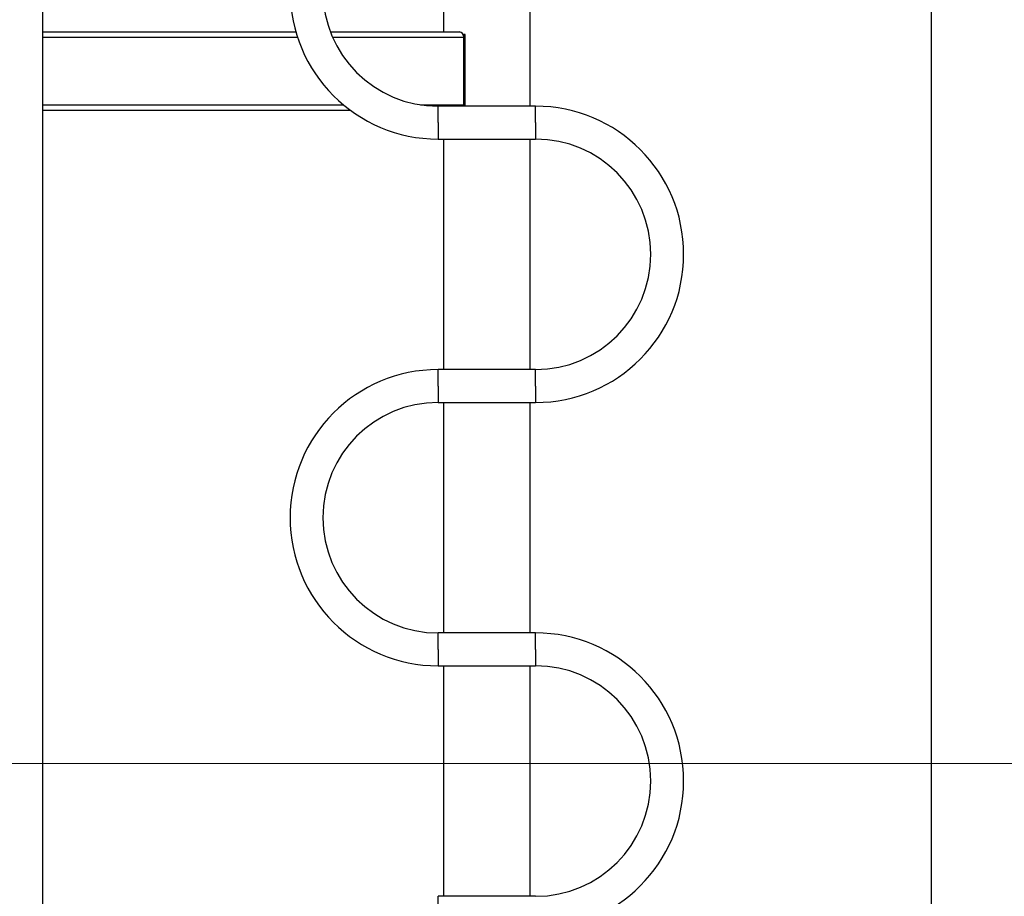
# Model space of a CAD drawing. Units: millimetres. Extents: x 0 to 42, y 0 to 29.8.
# Drawn here: x 9.2 to 11.2, y 3.8 to 5.6 of the extents above; entities that cross this region are included whole.
import ezdxf

# ---------------------------------------------------------------- set-up
doc = ezdxf.new("R2010")
doc.units = ezdxf.units.MM

msp = doc.modelspace()

# ---------------------------------------------------------------- linework, layer by layer
at = {"color": 7, "linetype": 'Continuous', "lineweight": 25}
for p, q in [((9.2206415, 2.965781), (9.2206415, 6.275781)), ((11.0428415, 6.275781), (11.0428415, 2.965781)), ((10.2206415, 5.413481), (10.2206415, 5.8652663)), ((10.0428415, 5.616081), (10.0428415, 5.565781)), ((9.2206415, 5.565781), (9.7398894, 5.565781)), ((9.8108758, 5.565781), (10.0747653, 5.565781)), ((10.0747653, 5.565781), (10.0758683, 5.565781)), ((10.0758683, 5.565707), (10.0758683, 5.565781)), ((10.0827496, 5.560781), (10.0842915, 5.560781)), ((10.0842915, 5.413481), (10.0842915, 5.560781)), ((10.0872915, 5.560781), (10.0842915, 5.560781)), ((10.0842915, 5.554781), (10.0842915, 5.4162663)), ((10.0872915, 5.413481), (10.0872915, 5.560781)), ((10.2317415, 5.413481), (10.0317415, 5.413481)), ((10.0842915, 5.4162663), (10.0839811, 5.413481)), ((9.2206415, 5.4052663), (9.8516131, 5.4052663)), ((10.0317415, 5.346081), (10.2317415, 5.346081)), ((10.0428415, 5.346081), (10.0428415, 4.873481)), ((10.2206415, 4.873481), (10.2206415, 5.346081)), ((10.2317415, 4.873481), (10.0317415, 4.873481)), ((10.0317415, 4.806081), (10.2317415, 4.806081)), ((10.0428415, 4.806081), (10.0428415, 4.333481)), ((10.2206415, 4.333481), (10.2206415, 4.806081)), ((10.2317415, 4.333481), (10.0317415, 4.333481)), ((10.0317415, 4.266081), (10.2317415, 4.266081)), ((10.0428415, 4.266081), (10.0428415, 3.793481)), ((10.2206415, 3.793481), (10.2206415, 4.266081)), ((10.2317415, 3.793481), (10.0317415, 3.793481))]:
    msp.add_line(p, q, dxfattribs=at)
at = {"color": 8, "linetype": 'Continuous', "lineweight": 25}
for p, q in [((9.2206415, 5.554781), (9.7432824, 5.554781)), ((9.8153791, 5.554781), (10.0842915, 5.554781)), ((9.2206415, 5.4162663), (9.8375649, 5.4162663)), ((9.9955674, 5.4162663), (10.0842915, 5.4162663)), ((10.0317415, 5.379781), (10.0317415, 5.413481)), ((10.2317415, 5.379781), (10.2317415, 5.413481)), ((10.0317415, 5.379781), (10.0317415, 5.346081)), ((10.2317415, 5.379781), (10.2317415, 5.346081)), ((10.0317415, 4.839781), (10.0317415, 4.873481)), ((10.2317415, 4.839781), (10.2317415, 4.873481)), ((10.0317415, 4.839781), (10.0317415, 4.806081)), ((10.2317415, 4.839781), (10.2317415, 4.806081)), ((10.0317415, 4.299781), (10.0317415, 4.333481)), ((10.2317415, 4.299781), (10.2317415, 4.333481)), ((10.0317415, 4.299781), (10.0317415, 4.266081)), ((10.2317415, 4.299781), (10.2317415, 4.266081)), ((10.0317415, 3.759781), (10.0317415, 3.793481))]:
    msp.add_line(p, q, dxfattribs=at)
at = {"color": 7, "linetype": 'Continuous', "lineweight": 18}
msp.add_line((6.4568787, 4.065781), (18.6606953, 4.065781), dxfattribs=at)
at = {"color": 7, "linetype": 'Continuous', "lineweight": 25}
for centre, radius, start, end in [((10.0317415, 5.649781), 0.3037, 90, 270), ((10.0317415, 5.649781), 0.2363, 180, 270), ((10.0739714, 5.5554685), 0.010343, 356.188739, 85.5980503), ((10.2317415, 5.109781), 0.3037, 0, 90), ((10.2317415, 5.109781), 0.2363, 270, 90), ((10.2317415, 5.109781), 0.3037, 270, 0), ((10.0317415, 4.569781), 0.3037, 90, 270), ((10.0317415, 4.569781), 0.2363, 90, 180), ((10.0317415, 4.569781), 0.2363, 180, 270), ((10.2317415, 4.029781), 0.3037, 0, 90), ((10.2317415, 4.029781), 0.2363, 270, 90), ((10.2317415, 4.029781), 0.3037, 270, 0)]:
    msp.add_arc(centre, radius, start, end, dxfattribs=at)

doc.saveas('drawing.dxf')
